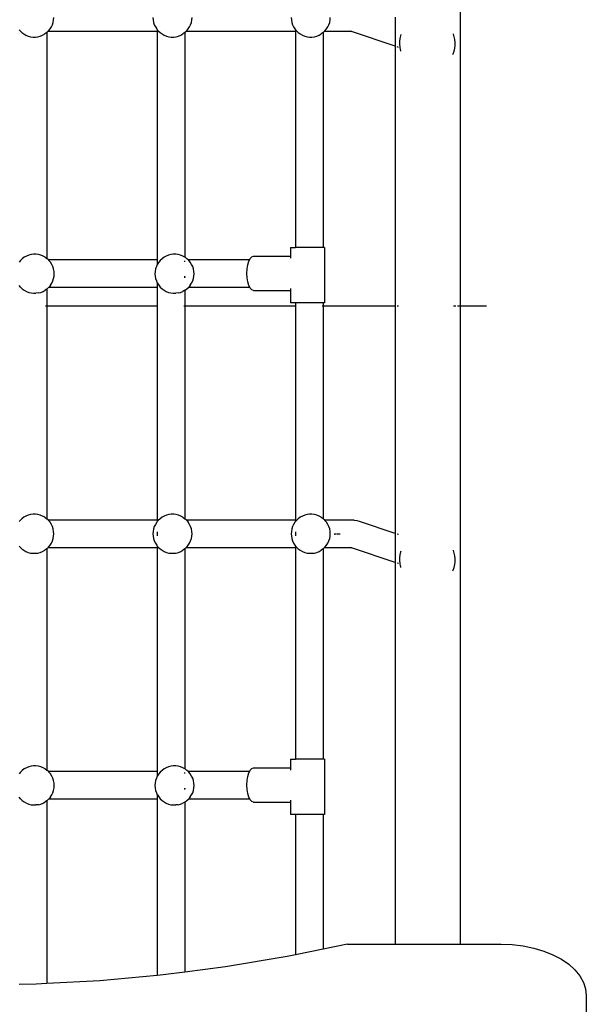
# Model space of a CAD drawing. Units: millimetres. Extents: x -5689 to 4724, y -5313 to 5850.
# Drawn here: x -63 to 306, y 1022 to 1663 of the extents above; entities that cross this region are included whole.
import ezdxf

# ---------------------------------------------------------------- set-up
doc = ezdxf.new("R2010")
doc.units = ezdxf.units.MM

msp = doc.modelspace()

# ---------------------------------------------------------------- linework, layer by layer
for p, q in [((224.02, 2978.99), (224.06, 1061.07)), ((-41.38, 1659.45), (-40.89, 1660.97)), ((-40.89, 1660.97), (-40.59, 1662.54)), ((-40.59, 1662.54), (-40.49, 1664.13)), ((24.03, 1664.13), (24.13, 1662.54)), ((24.13, 1662.54), (24.43, 1660.97)), ((24.43, 1660.97), (24.92, 1659.45)), ((48.58, 1659.45), (49.07, 1660.97)), ((49.07, 1660.97), (49.37, 1662.54)), ((49.37, 1662.54), (49.47, 1664.13)), ((114.03, 1664.13), (114.13, 1662.54)), ((114.13, 1662.54), (114.43, 1660.97)), ((114.43, 1660.97), (114.92, 1659.45)), ((138.58, 1659.45), (139.07, 1660.97)), ((139.07, 1660.97), (139.37, 1662.54)), ((139.37, 1662.54), (139.47, 1664.13)), ((181.69, 1664.39), (181.69, 1645.46)), ((-63.12, 1656.18), (-62.49, 1655.42)), ((-62.49, 1655.42), (-61.32, 1654.33)), ((-61.32, 1654.33), (-60.03, 1653.39)), ((-60.03, 1653.39), (-58.63, 1652.62)), ((-47.8, 1652.62), (-46.4, 1653.39)), ((-45.13, 1654.31), (-46.4, 1653.39)), ((-45.13, 1654.31), (-45.1, 1654.33)), ((-45.13, 1654.31), (-45.13, 1507.37)), ((-45.1, 1654.33), (-44.45, 1654.94)), ((-44.45, 1654.94), (-43.94, 1655.42)), ((26.88, 1654.93), (-44.45, 1654.94)), ((-43.94, 1655.42), (-42.92, 1656.65)), ((-42.92, 1656.65), (-42.07, 1658)), ((-42.07, 1658), (-41.38, 1659.45)), ((24.92, 1659.45), (25.6, 1658)), ((25.6, 1658), (26.46, 1656.65)), ((26.46, 1656.65), (26.88, 1656.14)), ((26.88, 1656.14), (27.47, 1655.42)), ((26.88, 1656.14), (26.88, 1654.93)), ((27.09, 1654.93), (26.88, 1654.93)), ((26.88, 1654.93), (26.88, 1506.6)), ((27.47, 1655.42), (28.64, 1654.33)), ((28.64, 1654.33), (29.93, 1653.39)), ((29.93, 1653.39), (31.33, 1652.62)), ((42.17, 1652.62), (43.57, 1653.39)), ((44.86, 1654.33), (43.57, 1653.39)), ((44.86, 1654.33), (45.5, 1654.93)), ((44.86, 1654.33), (44.87, 1508.09)), ((45.5, 1654.93), (46.02, 1655.42)), ((116.88, 1654.93), (45.5, 1654.93)), ((46.02, 1655.42), (47.04, 1656.65)), ((47.04, 1656.65), (47.9, 1658)), ((47.9, 1658), (48.58, 1659.45)), ((114.92, 1659.45), (115.6, 1658)), ((115.6, 1658), (116.46, 1656.65)), ((116.46, 1656.65), (116.88, 1656.14)), ((116.88, 1656.14), (116.88, 1654.93)), ((116.88, 1656.14), (117.47, 1655.42)), ((116.88, 1654.93), (116.88, 1514.46)), ((117.09, 1654.93), (116.88, 1654.93)), ((117.47, 1655.42), (118.64, 1654.33)), ((118.64, 1654.33), (119.93, 1653.39)), ((119.93, 1653.39), (121.33, 1652.62)), ((132.17, 1652.62), (133.57, 1653.39)), ((134.77, 1654.26), (133.57, 1653.39)), ((134.77, 1654.26), (134.87, 1654.34)), ((134.87, 1654.34), (135.5, 1654.93)), ((134.87, 1654.34), (134.87, 1514.46)), ((136.02, 1655.42), (135.5, 1654.93)), ((142.24, 1654.93), (135.5, 1654.93)), ((136.02, 1655.42), (137.04, 1656.65)), ((137.04, 1656.65), (137.9, 1658)), ((137.9, 1658), (138.58, 1659.45)), ((143.94, 1654.95), (142.24, 1654.93)), ((145.55, 1654.97), (143.94, 1654.95)), ((147.1, 1654.98), (145.55, 1654.97)), ((148.59, 1654.99), (147.1, 1654.98)), ((149.97, 1654.99), (148.59, 1654.99)), ((151.23, 1654.99), (149.97, 1654.99)), ((152.35, 1654.98), (151.23, 1654.99)), ((152.14, 1655.29), (153.49, 1654.98)), ((153.06, 1654.98), (152.14, 1655.29)), ((152.64, 1655.01), (152.35, 1654.98)), ((153.06, 1654.98), (152.64, 1655.01)), ((153.11, 1654.97), (153.06, 1654.98)), ((153.17, 1654.99), (153.11, 1654.97)), ((153.31, 1654.96), (153.17, 1654.99)), ((153.49, 1654.98), (153.31, 1654.96)), ((181.69, 1645.46), (153.31, 1654.96)), ((153.52, 1654.96), (153.49, 1654.98)), ((153.58, 1654.95), (153.52, 1654.96)), ((219.59, 1653.45), (219.6, 1653.42)), ((219.64, 1653.33), (219.6, 1653.42)), ((220.18, 1651.54), (219.64, 1653.33)), ((-58.63, 1652.62), (-57.15, 1652.03)), ((-57.15, 1652.03), (-55.6, 1651.63)), ((-55.6, 1651.63), (-54.01, 1651.43)), ((-54.01, 1651.43), (-52.42, 1651.43)), ((-52.42, 1651.43), (-50.83, 1651.63)), ((-50.83, 1651.63), (-49.28, 1652.03)), ((-49.28, 1652.03), (-47.8, 1652.62)), ((31.33, 1652.62), (32.82, 1652.03)), ((32.82, 1652.03), (34.37, 1651.63)), ((34.37, 1651.63), (35.95, 1651.43)), ((35.95, 1651.43), (37.55, 1651.43)), ((37.55, 1651.43), (39.13, 1651.63)), ((39.13, 1651.63), (40.68, 1652.03)), ((40.68, 1652.03), (42.17, 1652.62)), ((121.33, 1652.62), (122.82, 1652.03)), ((122.82, 1652.03), (124.36, 1651.63)), ((124.36, 1651.63), (125.95, 1651.43)), ((125.95, 1651.43), (127.55, 1651.43)), ((127.55, 1651.43), (129.13, 1651.63)), ((129.13, 1651.63), (130.68, 1652.03)), ((130.68, 1652.03), (132.17, 1652.62)), ((184.72, 1646.71), (184.76, 1648.59)), ((184.76, 1648.59), (184.99, 1650.45)), ((184.99, 1650.45), (185.41, 1652.29)), ((185.41, 1652.29), (185.7, 1653.12)), ((220.53, 1649.71), (220.18, 1651.54)), ((220.69, 1647.85), (220.53, 1649.71)), ((220.65, 1645.98), (220.69, 1647.85)), ((182.17, 1645.3), (181.69, 1645.46)), ((181.69, 1645.46), (181.69, 1328.39)), ((183.96, 1644.71), (182.91, 1645.06)), ((184.88, 1644.84), (184.72, 1646.71)), ((185.23, 1643), (184.88, 1644.84)), ((185.31, 1642.71), (185.23, 1643)), ((185.46, 1642.24), (185.31, 1642.71)), ((219.15, 1640.03), (219.39, 1640.54)), ((219.39, 1640.54), (220, 1642.3)), ((220, 1642.3), (220.42, 1644.12)), ((220.42, 1644.12), (220.65, 1645.98)), ((113.54, 1514.46), (113.54, 1508.73)), ((113.54, 1514.46), (116.88, 1514.46)), ((134.87, 1514.46), (116.88, 1514.46)), ((135.74, 1514.46), (134.87, 1514.46)), ((135.74, 1514.46), (135.74, 1478.46)), ((-62.19, 1506.05), (-63.12, 1504.93)), ((-61.03, 1507.14), (-62.19, 1506.05)), ((-59.74, 1508.08), (-61.03, 1507.14)), ((-58.34, 1508.85), (-59.74, 1508.08)), ((-56.85, 1509.44), (-58.34, 1508.85)), ((-55.3, 1509.83), (-56.85, 1509.44)), ((-53.72, 1510.03), (-55.3, 1509.83)), ((-52.12, 1510.03), (-53.72, 1510.03)), ((-50.54, 1509.83), (-52.12, 1510.03)), ((-48.99, 1509.44), (-50.54, 1509.83)), ((-47.5, 1508.85), (-48.99, 1509.44)), ((-46.1, 1508.08), (-47.5, 1508.85)), ((-46.1, 1508.08), (-45.13, 1507.37)), ((-44.81, 1507.14), (-45.13, 1507.37)), ((-44.24, 1506.6), (-44.81, 1507.14)), ((-44.24, 1506.6), (26.88, 1506.6)), ((-44.24, 1506.6), (-43.64, 1506.05)), ((-42.63, 1504.82), (-43.64, 1506.05)), ((26.88, 1506.6), (27.09, 1506.6)), ((26.88, 1506.6), (26.88, 1503.36)), ((28.81, 1506.05), (27.79, 1504.82)), ((29.97, 1507.14), (28.81, 1506.05)), ((31.26, 1508.08), (29.97, 1507.14)), ((32.66, 1508.85), (31.26, 1508.08)), ((34.15, 1509.44), (32.66, 1508.85)), ((35.7, 1509.83), (34.15, 1509.44)), ((37.28, 1510.03), (35.7, 1509.83)), ((38.88, 1510.03), (37.28, 1510.03)), ((40.46, 1509.83), (38.88, 1510.03)), ((42.01, 1509.44), (40.46, 1509.83)), ((43.5, 1508.85), (42.01, 1509.44)), ((44.87, 1508.09), (43.5, 1508.85)), ((44.9, 1508.08), (44.87, 1508.09)), ((46.19, 1507.14), (44.9, 1508.08)), ((46.77, 1506.59), (46.19, 1507.14)), ((46.77, 1506.59), (87.01, 1506.59)), ((46.77, 1506.59), (47.36, 1506.05)), ((48.37, 1504.82), (47.36, 1506.05)), ((86.43, 1505.48), (87.01, 1506.59)), ((87.01, 1506.59), (87.35, 1507.24)), ((87.35, 1507.24), (88.42, 1508.35)), ((88.42, 1508.35), (89.57, 1508.73)), ((89.57, 1508.73), (113.54, 1508.73)), ((113.54, 1508.73), (113.54, 1507.41)), ((-41.77, 1503.47), (-42.63, 1504.82)), ((-41.09, 1502.02), (-41.77, 1503.47)), ((-40.6, 1500.5), (-41.09, 1502.02)), ((-40.3, 1498.93), (-40.6, 1500.5)), ((25.76, 1500.5), (25.46, 1498.93)), ((26.25, 1502.02), (25.76, 1500.5)), ((26.88, 1503.36), (26.25, 1502.02)), ((26.93, 1503.47), (26.88, 1503.36)), ((27.79, 1504.82), (26.93, 1503.47)), ((44.51, 1505.71), (44.51, 1505.14)), ((49.23, 1503.47), (48.37, 1504.82)), ((49.91, 1502.02), (49.23, 1503.47)), ((50.4, 1500.5), (49.91, 1502.02)), ((50.7, 1498.93), (50.4, 1500.5)), ((85.13, 1497.63), (85.28, 1500.5)), ((85.28, 1500.5), (85.72, 1503.18)), ((85.72, 1503.18), (86.43, 1505.48)), ((-41.09, 1492.65), (-40.6, 1494.17)), ((-40.6, 1494.17), (-40.3, 1495.74)), ((-40.2, 1497.34), (-40.3, 1498.93)), ((-40.3, 1495.74), (-40.2, 1497.34)), ((25.46, 1498.93), (25.36, 1497.34)), ((25.36, 1497.34), (25.46, 1495.74)), ((25.46, 1495.74), (25.76, 1494.17)), ((25.76, 1494.17), (26.25, 1492.65)), ((44.51, 1495.69), (44.51, 1494.79)), ((44.87, 1495.59), (44.87, 1495.17)), ((49.91, 1492.65), (50.4, 1494.17)), ((50.4, 1494.17), (50.7, 1495.74)), ((50.8, 1497.34), (50.7, 1498.93)), ((50.7, 1495.74), (50.8, 1497.34)), ((85.28, 1494.76), (85.13, 1497.63)), ((85.72, 1492.08), (85.28, 1494.76)), ((-62.19, 1488.63), (-63.12, 1489.75)), ((-62.19, 1488.63), (-61.03, 1487.53)), ((-61.03, 1487.53), (-59.74, 1486.6)), ((-59.74, 1486.6), (-58.34, 1485.83)), ((-47.5, 1485.83), (-46.1, 1486.6)), ((-45.13, 1487.3), (-46.1, 1486.6)), ((-45.13, 1487.3), (-44.81, 1487.53)), ((-45.13, 1487.3), (-45.13, 1337.95)), ((-44.81, 1487.53), (-43.65, 1488.62)), ((-43.65, 1488.62), (-43.6, 1488.68)), ((-43.65, 1488.62), (26.88, 1488.62)), ((-42.63, 1489.86), (-43.6, 1488.68)), ((-42.63, 1489.86), (-41.77, 1491.21)), ((-41.77, 1491.21), (-41.09, 1492.65)), ((26.25, 1492.65), (26.88, 1491.32)), ((26.88, 1491.32), (26.93, 1491.21)), ((26.88, 1491.32), (26.88, 1488.62)), ((26.88, 1488.62), (27.09, 1488.62)), ((26.88, 1488.62), (26.88, 1336.91)), ((26.93, 1491.21), (27.79, 1489.86)), ((27.79, 1489.86), (28.81, 1488.63)), ((28.81, 1488.63), (29.97, 1487.53)), ((29.97, 1487.53), (31.26, 1486.6)), ((31.26, 1486.6), (32.66, 1485.83)), ((44.87, 1486.58), (44.9, 1486.6)), ((44.9, 1486.6), (46.19, 1487.53)), ((46.19, 1487.53), (47.34, 1488.62)), ((47.34, 1488.62), (47.4, 1488.68)), ((47.34, 1488.62), (87.04, 1488.61)), ((48.37, 1489.86), (47.4, 1488.68)), ((48.37, 1489.86), (49.23, 1491.21)), ((49.23, 1491.21), (49.91, 1492.65)), ((86.43, 1489.78), (85.72, 1492.08)), ((87.04, 1488.61), (86.43, 1489.78)), ((87.35, 1488.01), (87.04, 1488.61)), ((88.42, 1486.9), (87.35, 1488.01)), ((89.57, 1486.53), (88.42, 1486.9)), ((113.54, 1487.85), (113.54, 1486.53)), ((-58.34, 1485.83), (-56.85, 1485.24)), ((-56.85, 1485.24), (-55.3, 1484.84)), ((-55.3, 1484.84), (-53.72, 1484.64)), ((-53.72, 1484.64), (-52.12, 1484.64)), ((-50.54, 1484.84), (-52.12, 1484.64)), ((-50.54, 1484.84), (-48.99, 1485.24)), ((-48.99, 1485.24), (-47.5, 1485.83)), ((32.66, 1485.83), (34.15, 1485.24)), ((34.15, 1485.24), (35.7, 1484.84)), ((35.7, 1484.84), (37.28, 1484.64)), ((37.28, 1484.64), (38.88, 1484.64)), ((40.46, 1484.84), (38.88, 1484.64)), ((40.46, 1484.84), (42.01, 1485.24)), ((42.01, 1485.24), (43.5, 1485.83)), ((44.87, 1486.58), (43.5, 1485.83)), ((44.87, 1486.58), (44.86, 1337.93)), ((89.57, 1486.53), (113.54, 1486.53)), ((113.54, 1486.53), (113.54, 1478.46)), ((-45.86, 1476.46), (-45.48, 1476.46)), ((-45.23, 1476.46), (27.09, 1476.46)), ((44.14, 1476.46), (44.52, 1476.46)), ((44.77, 1476.46), (117.09, 1476.46)), ((116.88, 1478.46), (113.54, 1478.46)), ((116.88, 1478.46), (116.88, 1336.91)), ((134.87, 1478.46), (116.88, 1478.46)), ((134.14, 1476.46), (134.52, 1476.46)), ((134.77, 1476.46), (182.17, 1476.46)), ((134.87, 1478.46), (134.87, 1337.92)), ((135.74, 1478.46), (134.87, 1478.46)), ((182.91, 1476.46), (183.96, 1476.46)), ((219.59, 1476.46), (221.09, 1476.46)), ((222.31, 1476.46), (241.11, 1476.46)), ((-58.63, 1339.64), (-60.03, 1338.87)), ((-57.15, 1340.23), (-58.63, 1339.64)), ((-55.6, 1340.63), (-57.15, 1340.23)), ((-54.01, 1340.83), (-55.6, 1340.63)), ((-52.42, 1340.83), (-54.01, 1340.83)), ((-50.83, 1340.63), (-52.42, 1340.83)), ((-49.28, 1340.23), (-50.83, 1340.63)), ((-47.8, 1339.64), (-49.28, 1340.23)), ((-46.4, 1338.87), (-47.8, 1339.64)), ((31.33, 1339.64), (29.93, 1338.87)), ((32.82, 1340.23), (31.33, 1339.64)), ((34.37, 1340.63), (32.82, 1340.23)), ((35.95, 1340.83), (34.37, 1340.63)), ((37.55, 1340.83), (35.95, 1340.83)), ((39.13, 1340.63), (37.55, 1340.83)), ((40.68, 1340.23), (39.13, 1340.63)), ((42.17, 1339.64), (40.68, 1340.23)), ((43.57, 1338.87), (42.17, 1339.64)), ((121.33, 1339.64), (119.93, 1338.87)), ((122.82, 1340.23), (121.33, 1339.64)), ((124.36, 1340.63), (122.82, 1340.23)), ((125.95, 1340.83), (124.36, 1340.63)), ((127.55, 1340.83), (125.95, 1340.83)), ((129.13, 1340.63), (127.55, 1340.83)), ((130.68, 1340.23), (129.13, 1340.63)), ((132.17, 1339.64), (130.68, 1340.23)), ((133.57, 1338.87), (132.17, 1339.64)), ((-62.49, 1336.84), (-63.12, 1336.08)), ((-61.32, 1337.93), (-62.49, 1336.84)), ((-60.03, 1338.87), (-61.32, 1337.93)), ((-46.4, 1338.87), (-45.13, 1337.95)), ((-45.1, 1337.93), (-45.13, 1337.95)), ((-44.02, 1336.92), (-45.1, 1337.93)), ((26.88, 1336.91), (-44.02, 1336.92)), ((-43.94, 1336.84), (-44.02, 1336.92)), ((-43.94, 1336.84), (-42.92, 1335.61)), ((-42.07, 1334.26), (-42.92, 1335.61)), ((-41.38, 1332.81), (-42.07, 1334.26)), ((-40.89, 1331.29), (-41.38, 1332.81)), ((24.92, 1332.81), (24.43, 1331.29)), ((25.6, 1334.26), (24.92, 1332.81)), ((26.46, 1335.61), (25.6, 1334.26)), ((26.88, 1336.12), (26.46, 1335.61)), ((27.09, 1336.91), (26.88, 1336.91)), ((26.88, 1336.91), (26.88, 1336.12)), ((27.47, 1336.84), (26.88, 1336.12)), ((28.64, 1337.93), (27.47, 1336.84)), ((29.93, 1338.87), (28.64, 1337.93)), ((43.57, 1338.87), (44.86, 1337.93)), ((45.95, 1336.91), (44.86, 1337.93)), ((116.88, 1336.91), (45.95, 1336.91)), ((46.02, 1336.84), (45.95, 1336.91)), ((46.02, 1336.84), (47.04, 1335.61)), ((47.9, 1334.26), (47.04, 1335.61)), ((48.58, 1332.81), (47.9, 1334.26)), ((49.07, 1331.29), (48.58, 1332.81)), ((114.92, 1332.81), (114.43, 1331.29)), ((115.6, 1334.26), (114.92, 1332.81)), ((116.46, 1335.61), (115.6, 1334.26)), ((116.88, 1336.12), (116.46, 1335.61)), ((116.88, 1336.91), (116.88, 1336.12)), ((117.09, 1336.91), (116.88, 1336.91)), ((117.47, 1336.84), (116.88, 1336.12)), ((118.64, 1337.93), (117.47, 1336.84)), ((119.93, 1338.87), (118.64, 1337.93)), ((133.57, 1338.87), (134.77, 1338)), ((134.87, 1337.92), (134.77, 1338)), ((135.95, 1336.9), (134.87, 1337.92)), ((142.12, 1336.9), (135.95, 1336.9)), ((136.02, 1336.84), (135.95, 1336.9)), ((136.02, 1336.84), (137.04, 1335.61)), ((137.9, 1334.26), (137.04, 1335.61)), ((138.58, 1332.81), (137.9, 1334.26)), ((139.07, 1331.29), (138.58, 1332.81)), ((143.7, 1336.93), (142.12, 1336.9)), ((145.35, 1336.94), (143.7, 1336.93)), ((146.94, 1336.96), (145.35, 1336.94)), ((148.46, 1336.96), (146.94, 1336.96)), ((149.87, 1336.97), (148.46, 1336.96)), ((151.16, 1336.96), (149.87, 1336.97)), ((152.31, 1336.95), (151.16, 1336.96)), ((153.29, 1336.94), (152.31, 1336.95)), ((154.1, 1336.92), (153.29, 1336.94)), ((154.71, 1336.9), (154.1, 1336.92)), ((155.13, 1336.87), (154.71, 1336.9)), ((156.7, 1336.66), (155.13, 1336.87)), ((156.92, 1336.62), (156.7, 1336.66)), ((158.45, 1336.13), (156.92, 1336.62)), ((181.69, 1328.39), (158.45, 1336.13)), ((-40.59, 1329.72), (-40.89, 1331.29)), ((-40.89, 1324.97), (-40.59, 1326.54)), ((-40.49, 1328.13), (-40.59, 1329.72)), ((-40.59, 1326.54), (-40.49, 1328.13)), ((24.13, 1329.72), (24.03, 1328.13)), ((24.03, 1328.13), (24.13, 1326.54)), ((24.43, 1331.29), (24.13, 1329.72)), ((24.13, 1326.54), (24.43, 1324.97)), ((26.88, 1329.38), (26.88, 1326.88)), ((49.37, 1329.72), (49.07, 1331.29)), ((49.07, 1324.97), (49.37, 1326.54)), ((49.47, 1328.13), (49.37, 1329.72)), ((49.37, 1326.54), (49.47, 1328.13)), ((114.13, 1329.72), (114.03, 1328.13)), ((114.03, 1328.13), (114.13, 1326.54)), ((114.43, 1331.29), (114.13, 1329.72)), ((114.13, 1326.54), (114.43, 1324.97)), ((116.88, 1329.38), (116.88, 1326.88)), ((139.37, 1329.72), (139.07, 1331.29)), ((139.07, 1324.97), (139.37, 1326.54)), ((139.47, 1328.13), (139.37, 1329.72)), ((139.37, 1326.54), (139.47, 1328.13)), ((141.88, 1327.91), (142.17, 1327.91)), ((143.56, 1327.93), (142.17, 1327.91)), ((145.35, 1327.95), (143.99, 1327.94)), ((145.98, 1327.96), (145.35, 1327.95)), ((182.17, 1328.23), (181.69, 1328.39)), ((181.69, 1328.39), (181.69, 1309.46)), ((183.96, 1327.63), (182.91, 1327.98)), ((-63.12, 1320.18), (-62.49, 1319.42)), ((-43.94, 1319.42), (-42.92, 1320.65)), ((-42.92, 1320.65), (-42.07, 1322)), ((-42.07, 1322), (-41.38, 1323.45)), ((-41.38, 1323.45), (-40.89, 1324.97)), ((24.43, 1324.97), (24.92, 1323.45)), ((24.92, 1323.45), (25.6, 1322)), ((25.6, 1322), (26.46, 1320.65)), ((26.46, 1320.65), (26.88, 1320.14)), ((26.88, 1320.14), (27.47, 1319.42)), ((26.88, 1320.14), (26.88, 1318.93)), ((46.02, 1319.42), (47.04, 1320.65)), ((47.04, 1320.65), (47.9, 1322)), ((47.9, 1322), (48.58, 1323.45)), ((48.58, 1323.45), (49.07, 1324.97)), ((114.43, 1324.97), (114.92, 1323.45)), ((114.92, 1323.45), (115.6, 1322)), ((115.6, 1322), (116.46, 1320.65)), ((116.46, 1320.65), (116.88, 1320.14)), ((116.88, 1320.14), (116.88, 1318.93)), ((116.88, 1320.14), (117.47, 1319.42)), ((136.02, 1319.42), (137.04, 1320.65)), ((137.04, 1320.65), (137.9, 1322)), ((137.9, 1322), (138.58, 1323.45)), ((138.58, 1323.45), (139.07, 1324.97)), ((-62.49, 1319.42), (-61.32, 1318.33)), ((-61.32, 1318.33), (-60.03, 1317.39)), ((-60.03, 1317.39), (-58.63, 1316.62)), ((-58.63, 1316.62), (-57.15, 1316.03)), ((-57.15, 1316.03), (-55.6, 1315.63)), ((-55.6, 1315.63), (-54.01, 1315.43)), ((-54.01, 1315.43), (-52.42, 1315.43)), ((-52.42, 1315.43), (-50.83, 1315.63)), ((-50.83, 1315.63), (-49.28, 1316.03)), ((-49.28, 1316.03), (-47.8, 1316.62)), ((-47.8, 1316.62), (-46.4, 1317.39)), ((-45.13, 1318.31), (-46.4, 1317.39)), ((-45.13, 1318.31), (-45.1, 1318.33)), ((-45.13, 1318.31), (-45.13, 1174.37)), ((-45.1, 1318.33), (-44.45, 1318.94)), ((-44.45, 1318.94), (-43.94, 1319.42)), ((26.88, 1318.93), (-44.45, 1318.94)), ((27.09, 1318.93), (26.88, 1318.93)), ((26.88, 1318.93), (26.88, 1173.6)), ((27.47, 1319.42), (28.64, 1318.33)), ((28.64, 1318.33), (29.93, 1317.39)), ((29.93, 1317.39), (31.33, 1316.62)), ((31.33, 1316.62), (32.82, 1316.03)), ((32.82, 1316.03), (34.37, 1315.63)), ((34.37, 1315.63), (35.95, 1315.43)), ((35.95, 1315.43), (37.55, 1315.43)), ((37.55, 1315.43), (39.13, 1315.63)), ((39.13, 1315.63), (40.68, 1316.03)), ((40.68, 1316.03), (42.17, 1316.62)), ((42.17, 1316.62), (43.57, 1317.39)), ((44.86, 1318.33), (43.57, 1317.39)), ((44.86, 1318.33), (45.5, 1318.93)), ((44.86, 1318.33), (44.87, 1175.09)), ((45.5, 1318.93), (46.02, 1319.42)), ((116.88, 1318.93), (45.5, 1318.93)), ((116.88, 1318.93), (116.88, 1181.46)), ((117.09, 1318.93), (116.88, 1318.93)), ((117.47, 1319.42), (118.64, 1318.33)), ((118.64, 1318.33), (119.93, 1317.39)), ((119.93, 1317.39), (121.33, 1316.62)), ((121.33, 1316.62), (122.82, 1316.03)), ((122.82, 1316.03), (124.36, 1315.63)), ((124.36, 1315.63), (125.95, 1315.43)), ((125.95, 1315.43), (127.55, 1315.43)), ((127.55, 1315.43), (129.13, 1315.63)), ((129.13, 1315.63), (130.68, 1316.03)), ((130.68, 1316.03), (132.17, 1316.62)), ((132.17, 1316.62), (133.57, 1317.39)), ((134.77, 1318.26), (133.57, 1317.39)), ((134.77, 1318.26), (134.87, 1318.34)), ((134.87, 1318.34), (135.5, 1318.93)), ((134.87, 1318.34), (134.87, 1181.46)), ((136.02, 1319.42), (135.5, 1318.93)), ((142.24, 1318.93), (135.5, 1318.93)), ((143.94, 1318.95), (142.24, 1318.93)), ((145.55, 1318.97), (143.94, 1318.95)), ((147.1, 1318.98), (145.55, 1318.97)), ((148.59, 1318.99), (147.1, 1318.98)), ((149.97, 1318.99), (148.59, 1318.99)), ((151.23, 1318.99), (149.97, 1318.99)), ((152.35, 1318.98), (151.23, 1318.99)), ((152.14, 1319.29), (153.49, 1318.98)), ((153.06, 1318.98), (152.14, 1319.29)), ((152.64, 1319.01), (152.35, 1318.98)), ((153.06, 1318.98), (152.64, 1319.01)), ((153.11, 1318.97), (153.06, 1318.98)), ((153.17, 1318.99), (153.11, 1318.97)), ((153.31, 1318.96), (153.17, 1318.99)), ((153.49, 1318.98), (153.31, 1318.96)), ((181.69, 1309.46), (153.31, 1318.96)), ((153.52, 1318.96), (153.49, 1318.98)), ((153.58, 1318.95), (153.52, 1318.96)), ((184.76, 1312.59), (184.99, 1314.45)), ((184.99, 1314.45), (185.41, 1316.29)), ((185.41, 1316.29), (185.7, 1317.12)), ((219.59, 1317.45), (219.6, 1317.42)), ((219.64, 1317.33), (219.6, 1317.42)), ((220.18, 1315.54), (219.64, 1317.33)), ((220.53, 1313.71), (220.18, 1315.54)), ((220.69, 1311.85), (220.53, 1313.71)), ((182.17, 1309.3), (181.69, 1309.46)), ((181.69, 1309.46), (181.69, 1061.07)), ((183.96, 1308.71), (182.91, 1309.06)), ((184.72, 1310.71), (184.76, 1312.59)), ((184.88, 1308.84), (184.72, 1310.71)), ((185.23, 1307), (184.88, 1308.84)), ((220, 1306.3), (220.42, 1308.12)), ((220.42, 1308.12), (220.65, 1309.98)), ((220.65, 1309.98), (220.69, 1311.85)), ((185.31, 1306.71), (185.23, 1307)), ((185.46, 1306.24), (185.31, 1306.71)), ((219.15, 1304.03), (219.39, 1304.54)), ((219.39, 1304.54), (220, 1306.3)), ((113.54, 1181.46), (113.54, 1175.73)), ((113.54, 1181.46), (116.88, 1181.46)), ((134.87, 1181.46), (116.88, 1181.46)), ((135.74, 1181.46), (134.87, 1181.46)), ((135.74, 1181.46), (135.74, 1145.46)), ((-62.19, 1173.05), (-63.12, 1171.93)), ((-61.03, 1174.14), (-62.19, 1173.05)), ((-59.74, 1175.08), (-61.03, 1174.14)), ((-58.34, 1175.85), (-59.74, 1175.08)), ((-56.85, 1176.44), (-58.34, 1175.85)), ((-55.3, 1176.83), (-56.85, 1176.44)), ((-53.72, 1177.03), (-55.3, 1176.83)), ((-52.12, 1177.03), (-53.72, 1177.03)), ((-50.54, 1176.83), (-52.12, 1177.03)), ((-48.99, 1176.44), (-50.54, 1176.83)), ((-47.5, 1175.85), (-48.99, 1176.44)), ((-46.1, 1175.08), (-47.5, 1175.85)), ((-46.1, 1175.08), (-45.13, 1174.37)), ((-44.81, 1174.14), (-45.13, 1174.37)), ((-44.24, 1173.6), (-44.81, 1174.14)), ((-44.24, 1173.6), (26.88, 1173.6)), ((-44.24, 1173.6), (-43.64, 1173.05)), ((-42.63, 1171.82), (-43.64, 1173.05)), ((26.88, 1173.6), (27.09, 1173.6)), ((26.88, 1173.6), (26.88, 1170.36)), ((28.81, 1173.05), (27.79, 1171.82)), ((29.97, 1174.14), (28.81, 1173.05)), ((31.26, 1175.08), (29.97, 1174.14)), ((32.66, 1175.85), (31.26, 1175.08)), ((34.15, 1176.44), (32.66, 1175.85)), ((35.7, 1176.83), (34.15, 1176.44)), ((37.28, 1177.03), (35.7, 1176.83)), ((38.88, 1177.03), (37.28, 1177.03)), ((40.46, 1176.83), (38.88, 1177.03)), ((42.01, 1176.44), (40.46, 1176.83)), ((43.5, 1175.85), (42.01, 1176.44)), ((44.87, 1175.09), (43.5, 1175.85)), ((44.51, 1172.71), (44.51, 1172.14)), ((44.9, 1175.08), (44.87, 1175.09)), ((46.19, 1174.14), (44.9, 1175.08)), ((46.77, 1173.59), (46.19, 1174.14)), ((46.77, 1173.59), (87.01, 1173.59)), ((46.77, 1173.59), (47.36, 1173.05)), ((48.37, 1171.82), (47.36, 1173.05)), ((86.43, 1172.48), (87.01, 1173.59)), ((87.01, 1173.59), (87.35, 1174.24)), ((87.35, 1174.24), (88.42, 1175.35)), ((88.42, 1175.35), (89.57, 1175.73)), ((89.57, 1175.73), (113.54, 1175.73)), ((113.54, 1175.73), (113.54, 1174.41)), ((-41.77, 1170.47), (-42.63, 1171.82)), ((-41.09, 1169.02), (-41.77, 1170.47)), ((-40.6, 1167.5), (-41.09, 1169.02)), ((-40.3, 1165.93), (-40.6, 1167.5)), ((25.76, 1167.5), (25.46, 1165.93)), ((26.25, 1169.02), (25.76, 1167.5)), ((26.88, 1170.36), (26.25, 1169.02)), ((26.93, 1170.47), (26.88, 1170.36)), ((27.79, 1171.82), (26.93, 1170.47)), ((49.23, 1170.47), (48.37, 1171.82)), ((49.91, 1169.02), (49.23, 1170.47)), ((50.4, 1167.5), (49.91, 1169.02)), ((50.7, 1165.93), (50.4, 1167.5)), ((85.13, 1164.63), (85.28, 1167.5)), ((85.28, 1167.5), (85.72, 1170.18)), ((85.72, 1170.18), (86.43, 1172.48)), ((-41.09, 1159.65), (-40.6, 1161.17)), ((-40.6, 1161.17), (-40.3, 1162.74)), ((-40.2, 1164.34), (-40.3, 1165.93)), ((-40.3, 1162.74), (-40.2, 1164.34)), ((25.46, 1165.93), (25.36, 1164.34)), ((25.36, 1164.34), (25.46, 1162.74)), ((25.46, 1162.74), (25.76, 1161.17)), ((25.76, 1161.17), (26.25, 1159.65)), ((44.51, 1162.69), (44.51, 1161.79)), ((44.87, 1162.59), (44.87, 1162.17)), ((49.91, 1159.65), (50.4, 1161.17)), ((50.4, 1161.17), (50.7, 1162.74)), ((50.8, 1164.34), (50.7, 1165.93)), ((50.7, 1162.74), (50.8, 1164.34)), ((85.28, 1161.76), (85.13, 1164.63)), ((85.72, 1159.08), (85.28, 1161.76)), ((-62.19, 1155.63), (-63.12, 1156.75)), ((-62.19, 1155.63), (-61.03, 1154.53)), ((-61.03, 1154.53), (-59.74, 1153.6)), ((-59.74, 1153.6), (-58.34, 1152.83)), ((-47.5, 1152.83), (-46.1, 1153.6)), ((-45.13, 1154.3), (-46.1, 1153.6)), ((-45.13, 1154.3), (-44.81, 1154.53)), ((-45.13, 1154.3), (-45.13, 1035.38)), ((-44.81, 1154.53), (-43.65, 1155.62)), ((-43.65, 1155.62), (-43.6, 1155.68)), ((-43.65, 1155.62), (26.88, 1155.62)), ((-42.63, 1156.86), (-43.6, 1155.68)), ((-42.63, 1156.86), (-41.77, 1158.21)), ((-41.77, 1158.21), (-41.09, 1159.65)), ((26.25, 1159.65), (26.88, 1158.32)), ((26.88, 1158.32), (26.93, 1158.21)), ((26.88, 1158.32), (26.88, 1155.62)), ((26.88, 1155.62), (27.09, 1155.62)), ((26.88, 1155.62), (26.88, 1040.68)), ((26.93, 1158.21), (27.79, 1156.86)), ((27.79, 1156.86), (28.81, 1155.63)), ((28.81, 1155.63), (29.97, 1154.53)), ((29.97, 1154.53), (31.26, 1153.6)), ((31.26, 1153.6), (32.66, 1152.83)), ((44.87, 1153.58), (43.5, 1152.83)), ((44.87, 1153.58), (44.9, 1153.6)), ((44.87, 1153.58), (44.87, 1042.85)), ((44.9, 1153.6), (46.19, 1154.53)), ((46.19, 1154.53), (47.34, 1155.62)), ((47.34, 1155.62), (47.4, 1155.68)), ((47.34, 1155.62), (87.04, 1155.61)), ((48.37, 1156.86), (47.4, 1155.68)), ((48.37, 1156.86), (49.23, 1158.21)), ((49.23, 1158.21), (49.91, 1159.65)), ((86.43, 1156.78), (85.72, 1159.08)), ((87.04, 1155.61), (86.43, 1156.78)), ((87.35, 1155.01), (87.04, 1155.61)), ((88.42, 1153.9), (87.35, 1155.01)), ((89.57, 1153.53), (88.42, 1153.9)), ((89.57, 1153.53), (113.54, 1153.53)), ((113.54, 1154.85), (113.54, 1153.53)), ((113.54, 1153.53), (113.54, 1145.46)), ((-58.34, 1152.83), (-56.85, 1152.24)), ((-56.85, 1152.24), (-55.3, 1151.84)), ((-55.3, 1151.84), (-53.72, 1151.64)), ((-53.72, 1151.64), (-52.12, 1151.64)), ((-50.54, 1151.84), (-52.12, 1151.64)), ((-50.54, 1151.84), (-48.99, 1152.24)), ((-48.99, 1152.24), (-47.5, 1152.83)), ((32.66, 1152.83), (34.15, 1152.24)), ((34.15, 1152.24), (35.7, 1151.84)), ((35.7, 1151.84), (37.28, 1151.64)), ((37.28, 1151.64), (38.88, 1151.64)), ((40.46, 1151.84), (38.88, 1151.64)), ((40.46, 1151.84), (42.01, 1152.24)), ((42.01, 1152.24), (43.5, 1152.83)), ((116.88, 1145.46), (113.54, 1145.46)), ((116.88, 1145.46), (116.88, 1054.08)), ((134.87, 1145.46), (116.88, 1145.46)), ((134.87, 1145.46), (134.87, 1057.8)), ((135.74, 1145.46), (134.87, 1145.46)), ((134.87, 1057.8), (116.88, 1054.08)), ((150.7, 1061.07), (134.87, 1057.8)), ((150.7, 1061.07), (181.69, 1061.07)), ((181.69, 1061.07), (224.06, 1061.07)), ((224.06, 1061.07), (250.6, 1061.07)), ((250.6, 1061.07), (257.85, 1060.78)), ((257.85, 1060.78), (264.97, 1059.93)), ((264.97, 1059.93), (271.84, 1058.52)), ((271.84, 1058.52), (278.35, 1056.58)), ((111.36, 1052.94), (71.28, 1046.25)), ((116.88, 1054.08), (111.36, 1052.94)), ((278.35, 1056.58), (284.39, 1054.14)), ((284.39, 1054.14), (289.85, 1051.25)), ((289.85, 1051.25), (294.63, 1047.96)), ((71.28, 1046.25), (44.87, 1042.85)), ((294.63, 1047.96), (298.67, 1044.31)), ((26.88, 1040.68), (-10.52, 1037.26)), ((30.6, 1041.01), (26.88, 1040.68)), ((44.87, 1042.85), (30.6, 1041.01)), ((298.67, 1044.31), (301.88, 1040.38)), ((301.88, 1040.38), (304.21, 1036.23)), ((-51.93, 1035.01), (-63.12, 1034.81)), ((-45.13, 1035.38), (-51.93, 1035.01)), ((-10.52, 1037.26), (-45.13, 1035.38)), ((304.21, 1036.23), (305.63, 1031.93)), ((305.63, 1031.93), (306.1, 1027.55)), ((306.1, 1027.55), (306.1, 1007.44))]:
    msp.add_line(p, q)

doc.saveas('drawing.dxf')
